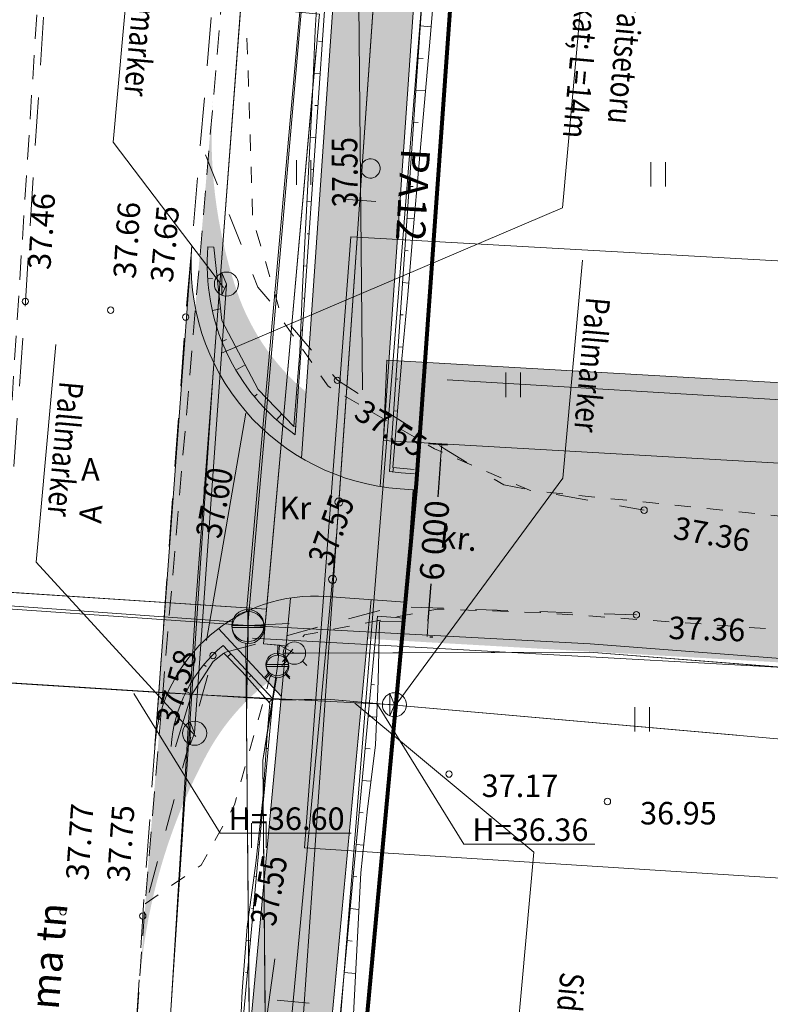
# Model space of a CAD drawing. Extents: x 232095 to 8036133, y 6268510 to 13960546.
# Drawn here: x 8035567 to 8035590, y 13960056 to 13960086 of the extents above; entities that cross this region are included whole.
import ezdxf

# ---------------------------------------------------------------- set-up
doc = ezdxf.new("R2010")
doc.units = 0
doc.header["$MEASUREMENT"] = 0
for name, pattern in [('ACAD_ISO03W100', [30, 12, -18]), ('ASFBET', [1.25, 0.75, -0.5]), ('KRUUSKILL', [1, 0.5, -0.5]), ('x_G13036 Lagedi$0$ASFBET', [2.5, 1.5, -1]), ('x_G13036 Lagedi$0$KRUUSKILL', [2, 1, -1])]:
    doc.linetypes.add(name, pattern=pattern)
for name, color, linetype, lineweight in [('270_vesi_Pen_No__183', 183, 'Continuous', 18), ('eskiis_Pen_No__20', 20, 'Continuous', 18), ('Jaama teeprojekt_Pen_No__1', 1, 'Continuous', 18), ('Jaama teeprojekt_Pen_No__10', 1, 'Continuous', 18), ('Jaama teeprojekt_Pen_No__12', 12, 'Continuous', 18), ('Jaama teeprojekt_Pen_No__121', 121, 'Continuous', 18), ('Jaama teeprojekt_Pen_No__134', 134, 'Continuous', 18), ('Jaama teeprojekt_Pen_No__136', 136, 'Continuous', 18), ('Jaama teeprojekt_Pen_No__16', 16, 'Continuous', 18), ('Jaama teeprojekt_Pen_No__251', 251, 'Continuous', 18), ('Jaama teeprojekt_Pen_No__3', 3, 'Continuous', 18), ('Jaama teeprojekt_Pen_No__32', 32, 'Continuous', 18), ('Jaama teeprojekt_Pen_No__36', 36, 'Continuous', 18), ('Jaama teeprojekt_Pen_No__4', 4, 'Continuous', 18), ('Jaama teeprojekt_Pen_No__41', 41, 'Continuous', 18), ('Jaama teeprojekt_Pen_No__5', 5, 'Continuous', 18), ('Jaama teeprojekt_Pen_No__6', 6, 'Continuous', 18), ('Jaama teeprojekt_Pen_No__7', 7, 'Continuous', 18), ('Jaama teeprojekt_Pen_No__86', 86, 'Continuous', 18), ('KKAEV_Pen_No__7', 7, 'Continuous', 18), ('KTRASS_Pen_No__22', 22, 'Continuous', 18), ('KTRASS_Pen_No__30', 30, 'Continuous', 18), ('Murusillutis_Pen_No__50', 2, 'Continuous', 18), ('Murusillutis_Pen_No__54', 54, 'Continuous', 18), ('Ol.olevVTRASS_Pen_No__242', 242, 'Continuous', 18), ('Ol.olevVTRASS_Pen_No__5', 5, 'Continuous', 18), ('PIIR_Pen_No__29', 1, 'Continuous', 80), ('PIIR_Pen_No__32', 32, 'Continuous', 18), ('SITRASS_Pen_No__102', 102, 'Continuous', 18), ('SITRASS_Pen_No__4', 4, 'Continuous', 18), ('TEE_Pen_No__7', 7, 'Continuous', 18), ('Uuedteed_Pen_No__253', 253, 'Continuous', 18), ('Uuedteed_Pen_No__9', 9, 'Continuous', 18), ('VKAEV_Pen_No__7', 7, 'Continuous', 18), ('VTRASS_Pen_No__5', 5, 'Continuous', 18)]:
    doc.layers.add(name, color=color, linetype=linetype, lineweight=lineweight)
doc.layers.add('Uuedteed', color=7, linetype='Continuous')
doc.styles.add('GENERATED_STYLE_11', font='cour.ttf')
doc.styles.add('GENERATED_STYLE_3', font='arial.ttf')
doc.styles.add('GENERATED_STYLE_5', font='times.ttf')
doc.linetypes.add('-KS-', pattern='A,0,[19,07 Tehnovõrkude plaan1.Shx,S=0.09127,R=0,X=0,Y=0],-13,0', length=13)
doc.linetypes.add('161 Proj kanalisatsiooni survetoru - ühiskanal', pattern='A,0,[12,07 Tehnovõrkude plaan1.Shx,S=0.039683,R=0,X=0,Y=-0.029486],-5.5,0', length=5.5)
doc.linetypes.add('183 Proj välisvalgustuse kaabelliin', pattern='A,0,[15,07 Tehnovõrkude plaan1.Shx,S=0.039683,R=0,X=0,Y=-9.9365e-15],-5.5,0', length=5.5)
doc.linetypes.add('187 Ol. ol. reovete kanalisatsiooni torustik', pattern='A,0,[8,07 Tehnovõrkude plaan1.Shx,S=0.039683,R=0,X=0,Y=-1.86101e-13],-5.5,0', length=5.5)
doc.linetypes.add('Planeeritava ala piir (2)', pattern='A,0,[18,07 Tehnovõrkude plaan1.Shx,S=0.031746,R=0,X=0,Y=0],-5,0', length=5)
doc.linetypes.add('PR_KAABLIKAITSE_TORU', pattern='A,0,[20,07 Tehnovõrkude plaan1.Shx,S=0.019857,R=0,X=0,Y=0],-2.502,0', length=2.502)
doc.linetypes.add('SI_KBL', pattern='A,0,[7,07 Tehnovõrkude plaan1.Shx,S=0.071429,R=0,X=0,Y=-2.77556e-17],-10,0', length=10)
doc.linetypes.add('Vee Trass', pattern='A,0,[4,07 Tehnovõrkude plaan1.Shx,S=0.039683,R=0,X=0,Y=0],-5,0', length=5)
doc.linetypes.add('x_G13036 Lagedi$0$-K-', pattern='A,0,[32,07 Tehnovõrkude plaan1.Shx,S=0.18254,R=0,X=0,Y=0],-26,0', length=26)
doc.linetypes.add('x_G13036 Lagedi$0$-KS-', pattern='A,0,[31,07 Tehnovõrkude plaan1.Shx,S=0.18254,R=0,X=0,Y=0],-26,0', length=26)
doc.linetypes.add('x_G13036 Lagedi$0$-V-', pattern='A,0,[33,07 Tehnovõrkude plaan1.Shx,S=0.18254,R=0,X=0,Y=0],-26,0', length=26)
doc.linetypes.add('x_G13036 Lagedi$0$KAITSETORU', pattern='A,0,[29,07 Tehnovõrkude plaan1.Shx,S=2.1,R=0,X=0,Y=0],-2.1,0', length=2.1)
doc.linetypes.add('x_G13036 Lagedi$0$SI_KBL', pattern='A,0,[14,07 Tehnovõrkude plaan1.Shx,S=0.142857,R=0,X=0,Y=0],-20,0', length=20)
doc.dimstyles.new('GENERATED_STYLE__3', dxfattribs={"dimtxt": 0.75, "dimasz": 0.475, "dimexe": 0.18, "dimexo": 0.3, "dimgap": 0.09, "dimtad": 0, "dimdec": 0, "dimlfac": 1000, "dimzin": 0, "dimdsep": 46, "dimtxsty": 'GENERATED_STYLE_3', "dimblk": 'ARROWHEAD_5', "dimblk1": 'ARROWHEAD_5', "dimblk2": 'ARROWHEAD_5', "dimcen": 0.09, "dimclrd": 7, "dimclre": 7, "dimclrt": 7, "dimadec": 0, "dimazin": 0, "dimtfac": 1, "dimtdec": 4, "dimtmove": 0, "dimatfit": 3, "dimfxl": 1, "dimtolj": 1, "dimtzin": 0, "dimarcsym": 0})

# ---------------------------------------------------------------- blocks, each defined once
blk = doc.blocks.new('ARROWHEAD_5')
at = {"color": 0, "linetype": 'Continuous', "lineweight": 0}
blk.add_line((0, 0), (-1, 0), dxfattribs=at)
blk.add_solid([(-1, 0.2679), (0, 0), (-1, -0.2679), (-1, 0.2679)], dxfattribs=at)
blk = doc.blocks.new('*D23', base_point=(7708255.727, 13637382.339))
at = {"layer": 'Defpoints', "color": 0, "linetype": 'Continuous', "transparency": 16777216}
for p in [(8035579.563, 13960073.232), (8035580.27, 13960073.178), (8035579.604, 13960067.221)]:
    blk.add_point(p, dxfattribs=at)
at = {"layer": 'Uuedteed', "color": 7, "linetype": 'Continuous', "lineweight": -2, "transparency": 16777216}
for p, q in [((8035579.862, 13960073.21), (8035580.45, 13960073.164)), ((8035580.234, 13960072.705), (8035580.145, 13960071.544)), ((8035579.849, 13960067.679), (8035579.938, 13960068.839)), ((8035579.904, 13960067.198), (8035579.992, 13960067.191))]:
    blk.add_line(p, q, dxfattribs=at)
at = {"layer": 'Uuedteed', "color": 7, "linetype": 'Continuous', "lineweight": -2, "transparency": 16777216, "xscale": 0.475, "yscale": 0.475, "zscale": 0.475}
for p, rotation in [((8035580.27, 13960073.178), 85.61410063960838), ((8035579.812, 13960067.205), 265.6141006396084)]:
    blk.add_blockref('ARROWHEAD_5', p, dxfattribs=dict(at, rotation=rotation))
at = {"layer": 'Uuedteed', "color": 7, "linetype": 'Continuous', "transparency": 16777216, "insert": (8035580.041, 13960070.192), "char_height": 0.75, "attachment_point": 5, "rotation": 85.6141, "style": 'GENERATED_STYLE_3'}
blk.add_mtext('\\A1;6 000', dxfattribs=at)

msp = doc.modelspace()

# ---------------------------------------------------------------- hatches: boundary and pattern name
at = {"layer": 'Jaama teeprojekt_Pen_No__121', "linetype": 'Continuous'}
msp.add_hatch(color=256, dxfattribs=at).paths.add_polyline_path([(8035572.4905, 13960079.2198), (8035571.3563, 13960063.8409, -0.4129832), (8035576.6993, 13960068.4499), (8035579.1319, 13960068.2756), (8035579.382, 13960071.7666), (8035578.9764, 13960071.7957, -0.4117748)], flags=0)
at = {"layer": 'Jaama teeprojekt_Pen_No__41', "linetype": 'Continuous'}
for points in [[(8035578.8584, 13960115.3207), (8035575.9129, 13960072.7528, 0.0936721), (8035578.3576, 13960071.8678), (8035585.5792, 13960176.2327), (8035583.0732, 13960176.2327), (8035581.7197, 13960156.6724, 0.5220426), (8035581.6348, 13960155.4446), (8035579.1972, 13960120.2175), (8035577.9472, 13960118.1878, 0.2468032), (8035577.8997, 13960117.4916)], [(8035566.4283, 13960002.0141), (8035566.1957, 13959999.5249), (8035567.2109, 13959999.43, 0.4236922), (8035571.9883, 13960003.2521), (8035578.0723, 13960068.3515), (8035576.6993, 13960068.4499, 0.0568901), (8035575.5662, 13960068.4021), (8035569.4992, 13960003.4847, -0.4148133), (8035567.5939, 13960001.9051)], [(8035575.5662, 13960068.4021, 0.123489), (8035573.327, 13960067.4513), (8035575.2812, 13960065.353)]]:
    msp.add_hatch(color=256, dxfattribs=at).paths.add_polyline_path(points, flags=0)
at = {"layer": 'Murusillutis_Pen_No__50', "linetype": 'Continuous', "lineweight": 18}
h = msp.add_hatch(color=54, dxfattribs=at)
edge = h.paths.add_edge_path()
edge.add_line((8035729.5487, 13960067.1349), (8035578.563, 13960075.7986))
edge.add_line((8035578.563, 13960075.7986), (8035578.4581, 13960073.2958))
edge.add_line((8035578.4581, 13960073.2958), (8035729.8513, 13960064.6201))
edge.add_arc((8035720.3996, 13960064.7583), 9.4527, 359.16197, 374.56106)
at = {"layer": 'Uuedteed_Pen_No__253', "linetype": 'Continuous'}
msp.add_hatch(color=256, dxfattribs=at).paths.add_polyline_path([(8035730.7904, 13960058.386), (8035729.8609, 13960064.5562), (8035578.4581, 13960073.2958), (8035577.9471, 13960067.1346)], flags=0)
at = {"layer": 'Uuedteed_Pen_No__9', "linetype": 'Continuous'}
msp.add_hatch(color=256, dxfattribs=at).paths.add_polyline_path([(8035580.0633, 13960073.2038, -0.3039285), (8035573.8938, 13960077.9606, -0.102593), (8035573.1682, 13960084.0087), (8035571.7204, 13960067.031), (8035571.1614, 13960060.357), (8035570.8734, 13960056.3077, -0.1058906), (8035572.9715, 13960063.5495, -0.294198), (8035579.6045, 13960067.2211)], flags=0)

# ---------------------------------------------------------------- linework, layer by layer
at = {"layer": '270_vesi_Pen_No__183', "linetype": '183 Proj välisvalgustuse kaabelliin'}
msp.add_line((8035728.5224, 13960066.2989), (8035580.4326, 13960075.1888), dxfattribs=at)
at = {"layer": 'eskiis_Pen_No__20', "linetype": 'Planeeritava ala piir (2)', "flags": 128}
msp.add_lwpolyline([(8035725.7725, 13960076.773), (8035726.819, 13960071.2257), (8035577.4389, 13960079.6338), (8035576.0026, 13960060.6392), (8035732.0005, 13960050.698)], dxfattribs=at)
at = {"layer": 'Jaama teeprojekt_Pen_No__1', "linetype": 'Continuous'}
for p, q in [((8035585.5792, 13960176.2327), (8035578.3576, 13960071.8678)), ((8035575.9129, 13960072.7528), (8035578.8584, 13960115.3207)), ((8035572.5013, 13960079.3655), (8035571.3548, 13960063.8199)), ((8035579.382, 13960071.7666), (8035578.9764, 13960071.7957)), ((8035579.1319, 13960068.2756), (8035579.382, 13960071.7666)), ((8035575.5662, 13960068.4021), (8035569.4992, 13960003.4847)), ((8035578.0723, 13960068.3515), (8035571.9883, 13960003.2521)), ((8035579.1319, 13960068.2756), (8035576.6993, 13960068.4499)), ((8035575.2812, 13960065.353), (8035573.327, 13960067.4513))]:
    msp.add_line(p, q, dxfattribs=at)
for centre, radius, start, end in [((8035579.4766, 13960078.7778), 7, 175.18409, 265.90236), ((8035576.342, 13960063.4626), 5, 85.90236, 175.90236)]:
    msp.add_arc(centre, radius, start, end, dxfattribs=at)
at = {"layer": 'Jaama teeprojekt_Pen_No__10', "linetype": 'ACAD_ISO03W100', "flags": 128}
msp.add_lwpolyline([(8035573.4068, 13960045.2972), (8035576.6704, 13960068.4904), (8035577.8305, 13960071.9143), (8035577.5915, 13960097.0118)], dxfattribs=at)
at = {"layer": 'Jaama teeprojekt_Pen_No__12', "linetype": 'Continuous', "flags": 128}
msp.add_lwpolyline([(8035574.1741, 13960074.1523), (8035572.9546, 13960067.0801)], dxfattribs=at)
at = {"layer": 'Jaama teeprojekt_Pen_No__134', "linetype": 'PR_KAABLIKAITSE_TORU', "flags": 128}
for points in [[(8035572.5871, 13960064.1968), (8035573.5756, 13960078.1622)], [(8035571.8, 13960065.4431), (8035578.8304, 13960065.083)]]:
    msp.add_lwpolyline(points, dxfattribs=at)
at = {"layer": 'Jaama teeprojekt_Pen_No__136', "linetype": 'Continuous'}
for p, q in [((8035573.4348, 13960077.8146), (8035573.4348, 13960078.5098)), ((8035573.4348, 13960078.5098), (8035573.5756, 13960078.1622)), ((8035573.5756, 13960078.1622), (8035573.4348, 13960077.8146)), ((8035578.6577, 13960064.7355), (8035578.6577, 13960065.4306)), ((8035578.6577, 13960065.4306), (8035578.7985, 13960065.083)), ((8035578.7985, 13960065.083), (8035578.6577, 13960064.7355)), ((8035572.4463, 13960063.8493), (8035572.4463, 13960064.5444)), ((8035572.4463, 13960064.5444), (8035572.5871, 13960064.1968)), ((8035572.5871, 13960064.1968), (8035572.4463, 13960063.8493))]:
    msp.add_line(p, q, dxfattribs=at)
for centre in [(8035573.5756, 13960078.1622), (8035578.7985, 13960065.083), (8035572.5871, 13960064.1968)]:
    msp.add_circle(centre, 0.375, dxfattribs=at)
at = {"layer": 'Jaama teeprojekt_Pen_No__16', "linetype": 'Continuous', "flags": 128}
for points in [[(8035573.4222, 13960076.0152), (8035584.0216, 13960080.5378), (8035585.2425, 13960094.087)], [(8035573.4873, 13960078.0565), (8035570.0515, 13960082.5791), (8035570.6619, 13960089.3537)], [(8035578.8482, 13960065.0955), (8035584.0382, 13960072.1303), (8035584.6486, 13960078.9049)], [(8035572.6206, 13960064.0926), (8035567.6653, 13960069.5127), (8035568.2758, 13960076.2873)], [(8035577.572, 13960065.1303), (8035583.1272, 13960060.5045), (8035581.3678, 13960040.9796)]]:
    msp.add_lwpolyline(points, dxfattribs=at)
at = {"layer": 'Jaama teeprojekt_Pen_No__251', "linetype": 'Continuous'}
for p, q in [((8035575.7494, 13960082.0107), (8035575.7494, 13960081.2495)), ((8035576.2045, 13960082.0107), (8035576.2045, 13960081.2495)), ((8035586.7693, 13960081.9551), (8035586.7693, 13960081.1939)), ((8035587.2244, 13960081.9551), (8035587.2244, 13960081.1939)), ((8035582.2603, 13960075.4095), (8035582.2603, 13960074.6484)), ((8035582.7153, 13960075.4095), (8035582.7153, 13960074.6484)), ((8035586.2675, 13960065.0116), (8035586.2675, 13960064.2505)), ((8035586.7226, 13960065.0116), (8035586.7226, 13960064.2505)), ((8035574.3571, 13960061.3974), (8035574.3571, 13960060.6362)), ((8035574.8122, 13960061.3974), (8035574.8122, 13960060.6362))]:
    msp.add_line(p, q, dxfattribs=at)
for centre in [(8035567.3258, 13960077.6245), (8035569.9768, 13960077.3515), (8035572.3088, 13960077.1365), (8035577.0238, 13960075.1705), (8035586.5598, 13960071.1345), (8035586.3198, 13960067.8785), (8035573.1578, 13960066.6145), (8035580.4948, 13960062.9285), (8035585.4198, 13960062.0755), (8035568.4968, 13960058.6445), (8035570.9748, 13960058.5155)]:
    msp.add_circle(centre, 0.1, dxfattribs=at)
at = {"layer": 'Jaama teeprojekt_Pen_No__3', "linetype": 'Continuous', "flags": 128}
msp.add_lwpolyline([(8035565.9206, 13959997.0596), (8035566.7057, 13959996.973, 0.4262276), (8035572.2423, 13960001.5976), (8035582.4971, 13960149.7989, -0.0280541), (8035585.297, 13960172.0491), (8035586.0638, 13960176.2327)], format="xyb", dxfattribs=at)
at = {"layer": 'Jaama teeprojekt_Pen_No__32', "linetype": 'Continuous', "flags": 128}
for points in [[(8035568.974, 13960176.2327), (8035567.2718, 13960162.0885), (8035565.9418, 13960115.5385), (8035563.0118, 13960074.2285), (8035556.9018, 13960009.5085), (8035571.9418, 13959990.5685), (8035586.7938, 13960176.2327)], [(8035586.8909, 13960176.2327), (8035579.4718, 13960071.9485), (8035571.9418, 13959990.5685), (8035583.5418, 13959975.9485), (8035588.9318, 13959982.0785), (8035622.5718, 13959953.2185), (8035617.3018, 13959946.9985), (8035652.8918, 13959919.5285), (8035689.8418, 13959892.7685), (8035733.5318, 13959863.7685), (8035762.9018, 13959845.3485), (8035731.3218, 13960054.8585), (8035720.6518, 13960125.6885), (8035721.6706, 13960176.2327)]]:
    msp.add_lwpolyline(points, dxfattribs=at)
at = {"layer": 'Jaama teeprojekt_Pen_No__36', "linetype": 'Continuous'}
for p, q in [((8035575.0218, 13960065.2646), (8035573.4721, 13960066.9287)), ((8035569.2502, 13960003.508), (8035575.0218, 13960065.2646))]:
    msp.add_line(p, q, dxfattribs=at)
at = {"layer": 'Jaama teeprojekt_Pen_No__36', "linetype": 'Continuous', "flags": 128}
for points in [[(8035585.8298, 13960176.2327), (8035578.6403, 13960072.3318, 0.0143745), (8035579.0121, 13960072.2944), (8035579.4177, 13960072.2654)], [(8035572.9995, 13960079.3235, 0.2652829), (8035575.7125, 13960073.4786), (8035578.6047, 13960115.2763), (8035577.671, 13960117.3906)], [(8035566.1724, 13959999.276), (8035567.338, 13959999.1671, 0.4142136), (8035572.2372, 13960003.2288), (8035578.2752, 13960067.8357), (8035579.0962, 13960067.7769)]]:
    msp.add_lwpolyline(points, format="xyb", dxfattribs=at)
at = {"layer": 'Jaama teeprojekt_Pen_No__36', "linetype": 'Continuous'}
msp.add_arc((8035576.342, 13960063.4626), 4.5, 129.62519, 175.90236, dxfattribs=at)
at = {"layer": 'Jaama teeprojekt_Pen_No__4', "linetype": 'Continuous'}
for p, q in [((8035577.0713, 13960071.3859), (8035584.3262, 13960176.2327)), ((8035576.876, 13960068.9838), (8035570.7437, 13960003.3684))]:
    msp.add_line(p, q, dxfattribs=at)
msp.add_arc((8035477.3098, 13960078.2889), 100, 354.660805, 356.041713, dxfattribs=at)
at = {"layer": 'Jaama teeprojekt_Pen_No__5', "linetype": 'Continuous'}
for p, q in [((8035575.3388, 13960066.6905), (8035576.0388, 13960066.6905)), ((8035575.4413, 13960066.4431), (8035575.3017, 13960066.3034)), ((8035575.9363, 13960066.4431), (8035576.0759, 13960066.3034)), ((8035574.9151, 13960066.0252), (8035574.7754, 13960065.8856)), ((8035574.8126, 13960066.2727), (8035575.5126, 13960066.2727)), ((8035575.41, 13960066.0252), (8035575.5497, 13960065.8856))]:
    msp.add_line(p, q, dxfattribs=at)
at = {"layer": 'Jaama teeprojekt_Pen_No__5', "linetype": 'x_G13036 Lagedi$0$-V-', "flags": 128}
for points in [[(8035574.8253, 13960068.05), (8035576.458, 13960086.456), (8035576.4668, 13960086.5556), (8035574.875, 13960086.7129), (8035565.1629, 13960087.2), (8035564.4062, 13960087.3751)], [(8035563.3559, 13960068.8161), (8035574.8253, 13960068.05), (8035574.7301, 13960066.9764), (8035575.2213, 13960066.9327), (8035575.1626, 13960066.2727)], [(8035575.2213, 13960066.9327), (8035575.6888, 13960066.6905)], [(8035575.6888, 13960066.6905), (8035584.8638, 13960066.7155), (8035592.8235, 13960066.0936)], [(8035576.3122, 13959990.1952), (8035572.3812, 13959995.711), (8035571.7001, 13959997.0549), (8035571.3199, 13959998.4208), (8035570.2078, 13960004.8629), (8035570.8117, 13960011.5461), (8035571.3405, 13960015.8924), (8035571.5972, 13960020.8896), (8035573.856, 13960038.3866), (8035574.861, 13960046.8529), (8035574.7109, 13960063.3485), (8035575.1626, 13960066.2727)]]:
    msp.add_lwpolyline(points, dxfattribs=at)
at = {"layer": 'Jaama teeprojekt_Pen_No__5', "linetype": 'Continuous'}
for centre in [(8035575.6888, 13960066.6905), (8035575.1626, 13960066.2727)]:
    msp.add_circle(centre, 0.35, dxfattribs=at)
at = {"layer": 'Jaama teeprojekt_Pen_No__6', "linetype": 'x_G13036 Lagedi$0$SI_KBL'}
msp.add_line((8035564.4145, 13960065.9172), (8035575.2686, 13960065.2312), dxfattribs=at)
at = {"layer": 'Jaama teeprojekt_Pen_No__6', "linetype": 'x_G13036 Lagedi$0$SI_KBL', "flags": 128}
for points in [[(8035571.3018, 13960047.3185), (8035573.1518, 13960075.2585), (8035576.1618, 13960115.2985), (8035577.6918, 13960138.0985), (8035578.8218, 13960156.2185), (8035579.8118, 13960169.2085), (8035580.4147, 13960176.2327)], [(8035575.2686, 13960065.2312), (8035576.7108, 13960065.2605), (8035589.4384, 13960064.1333)]]:
    msp.add_lwpolyline(points, dxfattribs=at)
at = {"layer": 'Jaama teeprojekt_Pen_No__6', "linetype": 'x_G13036 Lagedi$0$-K-', "flags": 128}
for points in [[(8035574.2428, 13960067.5455), (8035575.9428, 13960087.1015), (8035578.5858, 13960117.7945), (8035582.105, 13960156.0289), (8035584.3062, 13960176.2327)], [(8035574.2428, 13960067.5455), (8035563.4868, 13960068.2935)], [(8035574.2428, 13960067.5455), (8035575.5263, 13960067.6097)]]:
    msp.add_lwpolyline(points, dxfattribs=at)
at = {"layer": 'Jaama teeprojekt_Pen_No__6', "linetype": 'Continuous', "flags": 128}
msp.add_lwpolyline([(8035578.0738, 13960082.0566, 1), (8035578.0388, 13960081.4577, 1)], format="xyb", close=True, dxfattribs=at)
at = {"layer": 'Jaama teeprojekt_Pen_No__6', "linetype": 'x_G13036 Lagedi$0$-KS-', "flags": 128}
for points in [[(8035574.9789, 13959991.2285), (8035571.9543, 13959995.4474), (8035571.2317, 13959996.8731), (8035570.8314, 13959998.311), (8035569.7607, 13960004.5136), (8035571.0989, 13960020.9345), (8035574.3607, 13960046.8802), (8035574.1991, 13960064.5948), (8035574.2428, 13960067.5455)], [(8035594.1665, 13960066.2624), (8035584.888, 13960066.9815), (8035574.2428, 13960067.5455)]]:
    msp.add_lwpolyline(points, dxfattribs=at)
at = {"layer": 'Jaama teeprojekt_Pen_No__6', "linetype": 'x_G13036 Lagedi$0$KAITSETORU', "flags": 128}
msp.add_lwpolyline([(8035565.8681, 13960065.8148), (8035571.8, 13960065.4431)], dxfattribs=at)
at = {"layer": 'Jaama teeprojekt_Pen_No__7', "linetype": 'Continuous'}
for p, q in [((8035577.2214, 13960080.7987), (8035578.219, 13960080.7297)), ((8035574.2428, 13960067.0455), (8035574.2428, 13960068.0455)), ((8035573.7428, 13960067.5455), (8035574.7428, 13960067.5455)), ((8035575.1509, 13960055.8984), (8035576.1465, 13960055.8053))]:
    msp.add_line(p, q, dxfattribs=at)
at = {"layer": 'Jaama teeprojekt_Pen_No__7', "linetype": 'x_G13036 Lagedi$0$ASFBET', "flags": 128}
for points in [[(8035574.1866, 13960176.2327), (8035573.4538, 13960167.3685), (8035572.2938, 13960149.3425), (8035571.5288, 13960133.0715), (8035570.0518, 13960113.3905), (8035568.4738, 13960095.6315), (8035567.3258, 13960077.6245), (8035566.0068, 13960058.8955), (8035565.0138, 13960041.0125), (8035563.6298, 13960023.4465), (8035562.3078, 13960006.2125), (8035561.5128, 13959995.5385), (8035560.2478, 13959993.9405), (8035558.7728, 13959993.1355), (8035548.8318, 13959993.9705), (8035547.0558, 13959974.9115), (8035559.3108, 13959972.6225), (8035558.9288, 13959965.8865), (8035558.1638, 13959960.9335), (8035557.1298, 13959959.9335), (8035554.6858, 13959958.4785), (8035550.9288, 13959957.9395), (8035550.3158, 13959957.8835), (8035548.6748, 13959959.0255), (8035539.6978, 13959967.2695)], [(8035579.1078, 13960176.2327), (8035578.4268, 13960166.5045), (8035577.7918, 13960149.4445), (8035576.4628, 13960132.5245), (8035575.3398, 13960113.1065), (8035573.8288, 13960094.9485), (8035572.3088, 13960077.1365), (8035570.9748, 13960058.5155), (8035569.9298, 13960040.6215), (8035568.1818, 13960023.0705), (8035566.8438, 13960005.8095), (8035564.5658, 13959984.2185), (8035563.0358, 13959970.3565), (8035561.9428, 13959961.6765), (8035562.3038, 13959957.5515), (8035562.3358, 13959955.5735)]]:
    msp.add_lwpolyline(points, dxfattribs=at)
at = {"layer": 'Jaama teeprojekt_Pen_No__7', "linetype": 'x_G13036 Lagedi$0$KRUUSKILL', "flags": 128}
for points in [[(8035572.9268, 13960082.1825), (8035574.5558, 13960078.0625), (8035577.0238, 13960075.1705), (8035580.3568, 13960073.0395), (8035582.1958, 13960071.9175), (8035586.5598, 13960071.1345)], [(8035586.3198, 13960067.8785), (8035578.7958, 13960068.1335), (8035573.1578, 13960066.6145), (8035570.9748, 13960058.5155)]]:
    msp.add_lwpolyline(points, dxfattribs=at)
at = {"layer": 'Jaama teeprojekt_Pen_No__7', "linetype": 'Continuous', "flags": 128}
for points in [[(8035570.6959, 13960065.4293), (8035573.3801, 13960061.0869), (8035577.449, 13960061.0869)], [(8035578.275, 13960065.0863), (8035580.9592, 13960060.7439), (8035585.0281, 13960060.7439)]]:
    msp.add_lwpolyline(points, dxfattribs=at)
at = {"layer": 'Jaama teeprojekt_Pen_No__7', "linetype": 'Continuous'}
for centre, radius in [((8035577.0713, 13960071.3859), 0.125), ((8035576.876, 13960068.9838), 0.125), ((8035574.2428, 13960067.5455), 0.5)]:
    msp.add_circle(centre, radius, dxfattribs=at)
at = {"layer": 'Jaama teeprojekt_Pen_No__86', "linetype": 'Continuous'}
for p, q in [((8035573.7146, 13960066.6683), (8035573.6122, 13960066.5688)), ((8035574.3403, 13960065.9965), (8035574.2898, 13960065.9516)), ((8035575.0218, 13960065.2646), (8035574.9034, 13960065.1594))]:
    msp.add_line(p, q, dxfattribs=at)
at = {"layer": 'Jaama teeprojekt_Pen_No__86', "linetype": 'Continuous', "flags": 128}
for points in [[(8035578.1, 13960111.9913), (8035577.9568, 13960109.9964), (8035577.9441, 13960109.819), (8035577.8133, 13960108.0016), (8035577.6698, 13960106.0067), (8035577.5263, 13960104.0119), (8035577.3827, 13960102.017), (8035577.2392, 13960100.0221), (8035577.0957, 13960098.0273), (8035576.9771, 13960096.0307), (8035576.8462, 13960094.035), (8035576.7156, 13960092.0393), (8035576.5851, 13960090.0435), (8035576.4545, 13960088.0478), (8035576.3394, 13960086.0509), (8035576.2525, 13960084.0522), (8035576.1501, 13960082.0545), (8035576.0452, 13960080.0569), (8035575.9402, 13960078.0594), (8035575.8602, 13960076.0602), (8035575.6742, 13960073.7395), (8035574.5599, 13960074.8885), (8035573.4307, 13960077.0286), (8035573.1866, 13960079.3083)], [(8035581.876, 13960111.73), (8035581.7153, 13960109.7363), (8035581.701, 13960109.559), (8035581.5549, 13960107.7427), (8035581.3945, 13960105.749), (8035581.2342, 13960103.7553), (8035581.0738, 13960101.7616), (8035580.9378, 13960099.7662), (8035580.804, 13960097.7707), (8035580.6701, 13960095.7752), (8035580.5333, 13960093.7799), (8035580.3869, 13960091.7852), (8035580.2405, 13960089.7906), (8035580.0789, 13960087.797), (8035579.9055, 13960085.8042), (8035579.7322, 13960083.8114), (8035579.5588, 13960081.8186), (8035579.3854, 13960079.8258), (8035579.212, 13960077.833), (8035579.0241, 13960075.8413), (8035578.7444, 13960072.4583), (8035579.4091, 13960072.4022), (8035579.4091, 13960072.4019)], [(8035579.5991, 13960086.1883), (8035579.9369, 13960086.165)], [(8035576.5587, 13960085.7073), (8035576.4419, 13960085.7154)], [(8035579.5301, 13960085.1907), (8035579.6902, 13960085.1796)], [(8035576.4896, 13960084.7097), (8035576.2817, 13960084.724)], [(8035579.4611, 13960084.1931), (8035579.7636, 13960084.1722)], [(8035576.4206, 13960083.712), (8035576.3282, 13960083.7184)], [(8035579.392, 13960083.1955), (8035579.5345, 13960083.1856)], [(8035576.3516, 13960082.7144), (8035576.1845, 13960082.726)], [(8035579.323, 13960082.1979), (8035579.5902, 13960082.1794)], [(8035576.2826, 13960081.7168), (8035576.2077, 13960081.722)], [(8035579.254, 13960081.2003), (8035579.3787, 13960081.1916)], [(8035576.2135, 13960080.7192), (8035576.0805, 13960080.7284)], [(8035579.185, 13960080.2026), (8035579.4168, 13960080.1866)], [(8035576.1445, 13960079.7216), (8035576.0862, 13960079.7256)], [(8035572.9995, 13960079.3235), (8035573.1867, 13960079.3077)], [(8035579.1159, 13960079.205), (8035579.223, 13960079.1976)], [(8035576.0755, 13960078.724), (8035575.9755, 13960078.7309)], [(8035572.9924, 13960078.3245), (8035573.1411, 13960078.3349)], [(8035579.0469, 13960078.2074), (8035579.2434, 13960078.1938)], [(8035576.0064, 13960077.7264), (8035575.9668, 13960077.7291)], [(8035573.1384, 13960077.3362), (8035573.3916, 13960077.3938)], [(8035578.9779, 13960077.2098), (8035579.065, 13960077.2038)], [(8035575.9374, 13960076.7287), (8035575.8871, 13960076.7322)], [(8035573.4342, 13960076.382), (8035573.5738, 13960076.4374)], [(8035578.9088, 13960076.2122), (8035579.0581, 13960076.2019)], [(8035573.8727, 13960075.4844), (8035574.1572, 13960075.6516)], [(8035575.8684, 13960075.7311), (8035575.8512, 13960075.7323)], [(8035578.8398, 13960075.2146), (8035578.9057, 13960075.21)], [(8035574.4436, 13960074.6645), (8035574.5366, 13960074.7406)], [(8035575.7993, 13960074.7335), (8035575.7542, 13960074.7366)], [(8035575.1333, 13960073.9419), (8035575.299, 13960074.1264)], [(8035578.7708, 13960074.217), (8035578.8891, 13960074.2088)], [(8035575.7303, 13960073.7359), (8035575.7023, 13960073.7378)], [(8035578.7017, 13960073.2193), (8035578.7542, 13960073.2157)], [(8035578.7499, 13960072.3186), (8035578.7654, 13960072.4565)], [(8035579.0769, 13960067.6717), (8035578.3389, 13960067.6653), (8035578.2907, 13960065.8289), (8035578.2135, 13960063.8264), (8035577.9581, 13960061.8442), (8035577.7569, 13960059.8551), (8035577.6479, 13960057.857), (8035577.5444, 13960055.859), (8035577.438, 13960053.861), (8035577.3295, 13960051.863), (8035577.2251, 13960049.8562), (8035577.1025, 13960047.8606), (8035576.9482, 13960045.8739), (8035576.788, 13960043.8806), (8035576.6298, 13960041.8787), (8035576.4712, 13960039.8831), (8035576.3976, 13960039.0238), (8035576.3037, 13960037.8904)], [(8035578.2633, 13960067.7086), (8035578.3016, 13960067.705)], [(8035571.9879, 13960063.7783), (8035572.4848, 13960065.3749), (8035573.1621, 13960066.433), (8035573.496, 13960066.6885), (8035574.0638, 13960066.1042), (8035574.9229, 13960065.1374), (8035574.8405, 13960064.1405), (8035574.7124, 13960062.1438), (8035574.4897, 13960060.1599), (8035574.225, 13960058.1759), (8035574.0611, 13960056.1831), (8035573.9679, 13960054.1851), (8035573.7536, 13960052.1914), (8035573.5095, 13960050.2053), (8035573.2857, 13960048.2171), (8035573.0834, 13960046.2285), (8035572.8838, 13960044.2375), (8035572.6885, 13960042.2475), (8035572.4918, 13960040.257), (8035572.4029, 13960039.3982), (8035572.2866, 13960038.268), (8035572.2588, 13960038.0019), (8035572.0769, 13960036.2781)], [(8035578.1703, 13960066.7129), (8035578.3136, 13960066.6995)], [(8035572.8732, 13960066.3293), (8035572.946, 13960066.2691)], [(8035578.0772, 13960065.7173), (8035578.1814, 13960065.7075)], [(8035572.3267, 13960065.4943), (8035572.4954, 13960065.4089)], [(8035571.9777, 13960064.5593), (8035572.0951, 13960064.5298)], [(8035574.9704, 13960064.7144), (8035574.9295, 13960064.7182)], [(8035577.9842, 13960064.7216), (8035578.247, 13960064.697)], [(8035574.8774, 13960063.7187), (8035574.8138, 13960063.7247)], [(8035577.8911, 13960063.7259), (8035578.044, 13960063.7116)], [(8035574.7843, 13960062.7231), (8035574.767, 13960062.7247)], [(8035577.7981, 13960062.7303), (8035578.069, 13960062.705)], [(8035577.705, 13960061.7346), (8035577.8249, 13960061.7234)], [(8035574.6913, 13960061.7274), (8035574.6659, 13960061.7298)], [(8035574.5982, 13960060.7317), (8035574.5763, 13960060.7338)], [(8035577.612, 13960060.739), (8035577.8441, 13960060.7173)], [(8035574.5052, 13960059.7361), (8035574.434, 13960059.7427)], [(8035577.5189, 13960059.7433), (8035577.6343, 13960059.7325)], [(8035574.4121, 13960058.7404), (8035574.3569, 13960058.7456)], [(8035577.4259, 13960058.7476), (8035577.6951, 13960058.7225)], [(8035574.3191, 13960057.7448), (8035574.1905, 13960057.7568)], [(8035577.3328, 13960057.752), (8035577.4869, 13960057.7376)], [(8035574.226, 13960056.7491), (8035574.1673, 13960056.7546)], [(8035577.2398, 13960056.7563), (8035577.5892, 13960056.7237)]]:
    msp.add_lwpolyline(points, dxfattribs=at)
at = {"layer": 'KKAEV_Pen_No__7', "linetype": 'Continuous'}
for p, q in [((8035574.2548, 13960066.9845), (8035574.2548, 13960067.9845)), ((8035573.7548, 13960067.4845), (8035574.7548, 13960067.4845))]:
    msp.add_line(p, q, dxfattribs=at)
msp.add_circle((8035574.2548, 13960067.4845), 0.5, dxfattribs=at)
at = {"layer": 'KTRASS_Pen_No__22', "linetype": '187 Ol. ol. reovete kanalisatsiooni torustik', "flags": 128}
for points in [[(8035574.2005, 13960067.9816), (8035575.8541, 13960086.623)], [(8035563.945, 13960068.3626), (8035573.7879, 13960067.6635)]]:
    msp.add_lwpolyline(points, dxfattribs=at)
at = {"layer": 'KTRASS_Pen_No__30', "linetype": '-KS-', "flags": 128}
msp.add_lwpolyline([(8035574.3052, 13960052.9794), (8035574.211, 13960063.3438), (8035574.1765, 13960066.9907)], dxfattribs=at)
at = {"layer": 'Murusillutis_Pen_No__54', "linetype": 'Continuous', "flags": 128}
msp.add_lwpolyline([(8035729.5487, 13960067.1349), (8035578.563, 13960075.7986), (8035578.4581, 13960073.2958), (8035729.8513, 13960064.6201, 0.0672925)], format="xyb", close=True, dxfattribs=at)
at = {"layer": 'Ol.olevVTRASS_Pen_No__242', "linetype": '161 Proj kanalisatsiooni survetoru - ühiskanal', "flags": 128}
msp.add_lwpolyline([(8035764.563, 13960069.6302), (8035740.5218, 13960059.8784), (8035736.8205, 13960058.5199), (8035669.2449, 13960061.4709), (8035643.4815, 13960063.1039), (8035624.5972, 13960064.3746), (8035574.3819, 13960067.1488)], dxfattribs=at)
at = {"layer": 'Ol.olevVTRASS_Pen_No__5', "linetype": 'Vee Trass', "flags": 128}
msp.add_lwpolyline([(8035576.0388, 13960066.6915), (8035584.8638, 13960066.7155), (8035603.2538, 13960065.2785), (8035620.3158, 13960064.4825), (8035651.0618, 13960062.6205), (8035672.4008, 13960061.4165), (8035692.0908, 13960060.7955), (8035729.7838, 13960058.3615), (8035737.1688, 13960058.3475), (8035750.8778, 13960063.8485), (8035765.5048, 13960069.8135), (8035779.2198, 13960074.6685), (8035794.7138, 13960080.9195), (8035802.4908, 13960084.2205), (8035847.7868, 13960100.3915), (8035878.8778, 13960111.5435), (8035894.0418, 13960117.1645), (8035914.2603, 13960124.3998), (8035933.1868, 13960131.374), (8035932.0466, 13960136.5277), (8035939.238, 13960139.0917), (8035952.6306, 13960143.8551), (8035953.5536, 13960144.1828)], dxfattribs=at)
at = {"layer": 'PIIR_Pen_No__29', "linetype": 'Continuous', "flags": 128}
msp.add_lwpolyline([(8035617.2018, 13960278.2385), (8035591.2118, 13960212.9885), (8035587.6718, 13960187.2085), (8035579.4718, 13960071.9485), (8035571.9418, 13959990.5685), (8035583.5418, 13959975.9485), (8035588.9318, 13959982.0785), (8035622.5718, 13959953.2185), (8035617.3018, 13959946.9985), (8035652.8918, 13959919.5285), (8035689.8418, 13959892.7685), (8035733.5318, 13959863.7685), (8035762.9618, 13959845.3385), (8035731.3718, 13960054.8685), (8035720.6018, 13960125.6885), (8035724.6118, 13960324.1085)], dxfattribs=at)
at = {"layer": 'PIIR_Pen_No__32', "linetype": 'Continuous', "flags": 128}
for points in [[(8035746.656, 13960420.8568), (8035730.1918, 13960439.5685), (8035720.4118, 13960448.2885), (8035717.0618, 13960450.2585), (8035700.1518, 13960439.7885), (8035661.2518, 13960415.7085), (8035664.1918, 13960389.9185), (8035657.3618, 13960363.8785), (8035643.1318, 13960331.6585), (8035617.2018, 13960278.2385), (8035591.2118, 13960212.9885), (8035587.6718, 13960187.2085), (8035579.4718, 13960071.9485), (8035571.9418, 13959990.5685), (8035583.5418, 13959975.9485), (8035588.9318, 13959982.0785), (8035622.5718, 13959953.2185), (8035617.3018, 13959946.9985), (8035652.8918, 13959919.5285), (8035689.8418, 13959892.7685), (8035733.5318, 13959863.7685), (8035746.656, 13959855.5498)], [(8035746.656, 13960420.8568), (8035730.1918, 13960439.5685), (8035720.4118, 13960448.2885), (8035717.0618, 13960450.2585), (8035700.1518, 13960439.7885), (8035661.2518, 13960415.7085), (8035664.1918, 13960389.9185), (8035657.3618, 13960363.8785), (8035643.1318, 13960331.6585), (8035617.2018, 13960278.2385), (8035591.2118, 13960212.9885), (8035587.6718, 13960187.2085), (8035579.4718, 13960071.9485), (8035571.9418, 13959990.5685), (8035583.5418, 13959975.9485), (8035588.9318, 13959982.0785), (8035622.5718, 13959953.2185), (8035617.3018, 13959946.9985), (8035652.8918, 13959919.5285), (8035689.8418, 13959892.7685), (8035733.5318, 13959863.7685), (8035746.656, 13959855.5498)], [(8035605.2518, 13960298.2285), (8035591.6218, 13960268.6585), (8035577.5618, 13960228.6085), (8035573.4518, 13960213.4385), (8035567.2718, 13960162.0885), (8035565.9418, 13960115.5385), (8035562.9718, 13960074.2585), (8035556.9018, 13960009.5085), (8035571.9418, 13959990.5685), (8035579.4718, 13960071.9485), (8035587.6718, 13960187.2085), (8035591.2118, 13960212.9885), (8035663.7618, 13960389.1485)]]:
    msp.add_lwpolyline(points, dxfattribs=at)
at = {"layer": 'SITRASS_Pen_No__102', "linetype": 'SI_KBL', "flags": 128}
for points in [[(8035571.6685, 13960052.7098), (8035572.6285, 13960068.24), (8035573.4971, 13960079.8087), (8035574.1969, 13960089.1296)], [(8035564.4145, 13960065.9172), (8035575.2686, 13960065.2312)]]:
    msp.add_lwpolyline(points, dxfattribs=at)
at = {"layer": 'SITRASS_Pen_No__4', "linetype": 'SI_KBL', "flags": 128}
msp.add_lwpolyline([(8035574.8059, 13960052.9085), (8035574.7109, 13960063.3483, 0.0000888), (8035574.7109, 13960063.3485), (8035575.1332, 13960065.9239)], format="xyb", dxfattribs=at)
msp.add_lwpolyline([(8035728.0718, 13960056.7085), (8035721.3318, 13960057.2985), (8035707.0818, 13960057.8685), (8035692.1618, 13960058.1685), (8035676.4218, 13960058.6585), (8035661.2718, 13960059.2785), (8035649.6718, 13960059.9085), (8035635.9418, 13960060.9285), (8035622.6918, 13960061.7085), (8035608.4018, 13960062.8185), (8035602.2018, 13960063.2485), (8035590.7018, 13960064.0185), (8035576.7118, 13960065.2585), (8035575.2718, 13960065.2285)], dxfattribs=at)
at = {"layer": 'TEE_Pen_No__7', "linetype": 'ASFBET', "flags": 128}
for points in [[(8035567.8418, 13960089.0255), (8035566.7728, 13960072.3955)], [(8035573.5635, 13960088.5376), (8035571.6048, 13960065.5685), (8035571.0458, 13960058.8945), (8035570.6618, 13960053.4955)]]:
    msp.add_lwpolyline(points, dxfattribs=at)
at = {"layer": 'TEE_Pen_No__7', "linetype": 'KRUUSKILL', "flags": 128}
for points in [[(8035574.2148, 13960085.8065), (8035574.3938, 13960080.2055), (8035575.3218, 13960077.0335), (8035576.7398, 13960074.9855), (8035580.0418, 13960073.0415), (8035582.9968, 13960071.7515), (8035597.9198, 13960070.2125), (8035623.1838, 13960068.5065), (8035646.8398, 13960067.1155), (8035671.7248, 13960065.7675), (8035696.3288, 13960064.6065), (8035710.5068, 13960063.9755)], [(8035571.0458, 13960058.8945), (8035572.7948, 13960060.1005), (8035573.8278, 13960061.9705), (8035574.9288, 13960065.9385), (8035575.9998, 13960067.2535), (8035580.1298, 13960068.0575), (8035583.3398, 13960067.9495), (8035598.2878, 13960066.8865), (8035623.1408, 13960065.1075), (8035647.0558, 13960063.8385), (8035671.1228, 13960062.7885), (8035695.9948, 13960061.4775), (8035710.8438, 13960060.8055)]]:
    msp.add_lwpolyline(points, dxfattribs=at)
at = {"layer": 'VKAEV_Pen_No__7', "linetype": 'Continuous'}
for p, q in [((8035575.3388, 13960066.6905), (8035576.0388, 13960066.6905)), ((8035574.8058, 13960066.3325), (8035575.5058, 13960066.3325)), ((8035575.4413, 13960066.4431), (8035575.3017, 13960066.3034)), ((8035575.9363, 13960066.4431), (8035576.0759, 13960066.3034)), ((8035574.9083, 13960066.0851), (8035574.7687, 13960065.9454)), ((8035575.4033, 13960066.0851), (8035575.5429, 13960065.9454))]:
    msp.add_line(p, q, dxfattribs=at)
for centre in [(8035575.6888, 13960066.6905), (8035575.1558, 13960066.3325)]:
    msp.add_circle(centre, 0.35, dxfattribs=at)
at = {"layer": 'VTRASS_Pen_No__5', "linetype": 'Vee Trass', "flags": 128}
for points in [[(8035574.7301, 13960066.9764), (8035576.3679, 13960085.4402)], [(8035563.7039, 13960068.7785), (8035574.8253, 13960068.05)], [(8035574.7301, 13960066.9764), (8035575.4971, 13960066.9081)], [(8035575.1611, 13960066.6227), (8035575.1707, 13960066.9372)]]:
    msp.add_lwpolyline(points, dxfattribs=at)

# ---------------------------------------------------------------- texts
at = {"layer": 'Jaama teeprojekt_Pen_No__10', "linetype": 'Continuous', "char_height": 0.8, "attachment_point": 8, "style": 'GENERATED_STYLE_11'}
for insert, rotation in [((8035577.6532, 13960081.6446), 90.54562), ((8035577.2062, 13960070.3806), 70.34345), ((8035575.289, 13960059.2409), 79.73989)]:
    msp.add_mtext('{\\W0.800000x;37.55}', dxfattribs=dict(at, insert=insert, rotation=rotation))
at = {"layer": 'Jaama teeprojekt_Pen_No__12', "linetype": 'Continuous', "insert": (8035573.5934, 13960071.2921), "char_height": 0.8, "attachment_point": 8, "rotation": 79.60959, "style": 'GENERATED_STYLE_11'}
msp.add_mtext('{\\W0.800000x;37.60}', dxfattribs=at)
at = {"layer": 'Jaama teeprojekt_Pen_No__16', "linetype": 'Continuous', "char_height": 0.75, "attachment_point": 5, "rotation": 264.8511, "line_spacing_factor": 1.077099, "style": 'GENERATED_STYLE_11'}
for s, insert, width in [('{\\W0.800000x;Sidekaabli kaitsetoru\\Pd=100mm; A-kat; L=14m}', (8035585.4916, 13960087.235), 13.431878), ('{\\W0.800000x;Sidekaabli kaitsetoru pikendada\\Pd=100mm; B-kat; L=7m}', (8035583.107, 13960050.6646), 20.532641)]:
    msp.add_mtext(s, dxfattribs=dict(at, insert=insert, width=width))
at = {"layer": 'Jaama teeprojekt_Pen_No__16', "linetype": 'Continuous', "char_height": 0.75, "attachment_point": 5, "rotation": 264.8511, "style": 'GENERATED_STYLE_11'}
for insert in [(8035570.9584, 13960086.099), (8035584.9451, 13960075.6502), (8035568.5723, 13960073.0327)]:
    msp.add_mtext('{\\W0.800000x;Pallmarker}', dxfattribs=dict(at, insert=insert))
at = {"layer": 'Jaama teeprojekt_Pen_No__251', "linetype": 'Continuous', "char_height": 0.7, "style": 'GENERATED_STYLE_3'}
for s, insert, attachment_point, rotation in [('{ 37.46}', (8035567.3908, 13960078.422), 1, 86.35216), ('{ 37.66}', (8035570.0418, 13960078.149), 1, 86.35216), ('{ 37.65}', (8035572.106, 13960077.9567), 7, 85.12244), ('{ 37.55}', (8035577.6902, 13960074.7277), 1, 327.40662), ('{ 37.36}', (8035587.3447, 13960070.9793), 1, 349.82808), ('{ 37.36}', (8035587.1188, 13960067.8373), 1, 358.0589), ('{ 37.58}', (8035572.2025, 13960064.1146), 7, 74.91502), ('{ 37.77}', (8035568.5671, 13960059.4416), 1, 85.97156), ('{ 37.75}', (8035570.7599, 13960059.3327), 7, 85.97156)]:
    msp.add_mtext(s, dxfattribs=dict(at, insert=insert, attachment_point=attachment_point, rotation=rotation))
at = {"layer": 'Jaama teeprojekt_Pen_No__251', "linetype": 'Continuous', "char_height": 0.7, "attachment_point": 1, "style": 'GENERATED_STYLE_3'}
for s, insert in [('{ 37.17}', (8035581.2948, 13960062.9144)), ('{ 36.95}', (8035586.2198, 13960062.0614))]:
    msp.add_mtext(s, dxfattribs=dict(at, insert=insert))
at = {"layer": 'Jaama teeprojekt_Pen_No__6', "linetype": 'Continuous', "insert": (8035578.7303, 13960082.4194), "char_height": 0.9, "attachment_point": 7, "rotation": 266.64742, "style": 'GENERATED_STYLE_5'}
msp.add_mtext('{PA12}', dxfattribs=at)
at = {"layer": 'Jaama teeprojekt_Pen_No__7', "linetype": 'Continuous', "char_height": 0.7, "attachment_point": 4, "style": 'GENERATED_STYLE_3'}
for s, insert, rotation in [('{A}', (8035569.4262, 13960070.719), 85.90236), ('{kr.}', (8035580.2093, 13960070.239), 353.78389)]:
    msp.add_mtext(s, dxfattribs=dict(at, insert=insert, rotation=rotation))
at = {"layer": 'Jaama teeprojekt_Pen_No__7', "linetype": 'Continuous', "char_height": 0.7, "attachment_point": 1, "style": 'GENERATED_STYLE_3'}
for s, insert in [('{H=36.60}', (8035573.6393, 13960061.8906)), ('{H=36.36}', (8035581.2184, 13960061.5476))]:
    msp.add_mtext(s, dxfattribs=dict(at, insert=insert))
at = {"layer": 'TEE_Pen_No__7', "linetype": 'Continuous', "char_height": 0.7, "attachment_point": 4, "style": 'GENERATED_STYLE_3'}
for s, insert in [('{A}', (8035569.0577, 13960072.3098)), ('{Kr}', (8035575.2237, 13960071.1075))]:
    msp.add_mtext(s, dxfattribs=dict(at, insert=insert))
at = {"layer": 'TEE_Pen_No__7', "linetype": 'Continuous', "insert": (8035568.4623, 13960053.5259), "char_height": 0.9, "attachment_point": 7, "rotation": 85.09826, "style": 'GENERATED_STYLE_3'}
msp.add_mtext('{Jaama tn}', dxfattribs=at)

# ---------------------------------------------------------------- dimensions: what is measured, and where the dimension line sits
at = {"layer": 'Uuedteed', "linetype": 'Continuous'}
dim = msp.add_linear_dim(base=(8035580.2703, 13960073.1782), p1=(8035579.6045, 13960067.2211), p2=(8035579.5631, 13960073.2325), angle=85.6141, text='6 000', dimstyle='GENERATED_STYLE__3', dxfattribs=at)
dim.commit()
dim.dimension.update_dxf_attribs({"geometry": '*D23', "text_midpoint": (8035580.0413, 13960070.1917)})

doc.saveas('drawing.dxf')
